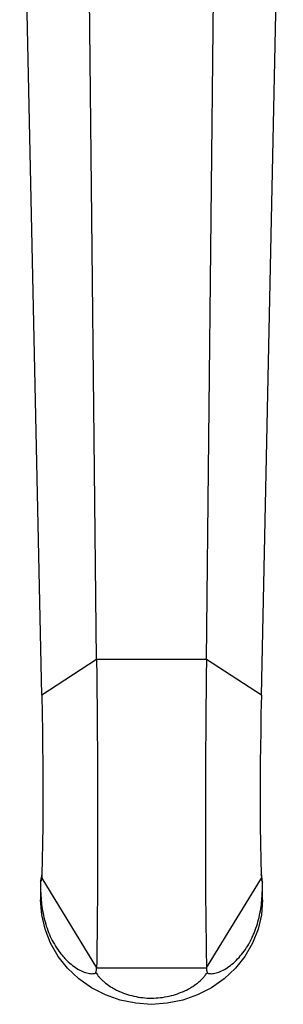
# Model space of a CAD drawing. Units: millimetres. Extents: x 25 to 2021, y 32 to 1467.
# Drawn here: x 944 to 986, y 156 to 311 of the extents above; entities that cross this region are included whole.
import ezdxf

# ---------------------------------------------------------------- set-up
doc = ezdxf.new("R2010")
doc.units = ezdxf.units.MM
doc.header["$LTSCALE"] = 7

msp = doc.modelspace()

# ---------------------------------------------------------------- linework, layer by layer
at = {"color": 7, "linetype": 'Continuous', "lineweight": 25}
for p, q in [((956.59, 210.46), (954.85, 373.39)), ((973.91, 210.46), (975.64, 373.39)), ((947.93, 204.84), (944.46, 366.64)), ((982.57, 204.84), (986.03, 366.64)), ((956.59, 210.46), (947.93, 204.84)), ((973.91, 210.46), (956.59, 210.46)), ((982.57, 204.84), (973.91, 210.46)), ((947.75, 175.35), (947.75, 172.57)), ((947.93, 175.99), (956.59, 161.89)), ((973.91, 161.89), (982.57, 175.99)), ((982.75, 172.57), (982.75, 175.35)), ((956.59, 161.89), (973.91, 161.89))]:
    msp.add_line(p, q, dxfattribs=at)
at = {"color": 7, "linetype": 'Continuous', "lineweight": 25, "flags": 128}
for points in [[(965.25, 156.12), (962.76, 156.29), (960.32, 156.79), (957.98, 157.61), (955.79, 158.74), (953.79, 160.14), (952.02, 161.8), (950.53, 163.68), (949.33, 165.74), (948.46, 167.94), (947.93, 170.23), (947.75, 172.57)], [(982.75, 172.57), (982.57, 170.23), (982.04, 167.94), (981.17, 165.74), (979.97, 163.68), (978.47, 161.8), (976.71, 160.14), (974.71, 158.74), (972.52, 157.61), (970.18, 156.79), (967.74, 156.29), (965.25, 156.12)]]:
    msp.add_lwpolyline(points, dxfattribs=at)
at = {"color": 7, "linetype": 'Continuous', "lineweight": 25}
for centre, major_axis, ratio, start_param, end_param in [((934.68, 175.99), (13.25, 0), 0.296198, 6.118386, 6.283185), ((995.82, 175.99), (13.25, 0), 0.296198, 3.141593, 3.306392), ((949.96, 151.11), (6.39, 11.43), 0.151498, 5.853845, 6.018645), ((980.53, 151.11), (-6.39, 11.43), 0.151498, 0.26454, 0.42934)]:
    msp.add_ellipse(centre, major_axis=major_axis, ratio=ratio, start_param=start_param, end_param=end_param, dxfattribs=at)
for points in [[(956.59, 210.46), (956.88, 182.64), (956.73, 172.27), (956.59, 161.89)], [(973.91, 210.46), (973.61, 182.64), (973.76, 172.27), (973.91, 161.89)], [(947.93, 204.84), (948.28, 188.49), (948.1, 182.24), (947.93, 175.99)], [(982.57, 204.84), (982.22, 188.49), (982.39, 182.24), (982.57, 175.99)]]:
    msp.add_open_spline(points, degree=3, dxfattribs=at)
for points, knots in [([(947.94, 176.53), (947.89, 176.29), (947.73, 175.57), (947.75, 175.33), (947.75, 175.34), (947.75, 175.34)], [0, 0, 0, 0, 0.3398647, 0.9957179, 1, 1, 1, 1]), ([(947.75, 175.35), (947.75, 175.05), (947.75, 174.71), (947.76, 174.17), (947.77, 173.97), (947.78, 173.58), (947.79, 173.37), (947.83, 172.74), (947.87, 172.3), (947.98, 171.41), (948.05, 170.94), (948.23, 170.03), (948.34, 169.57), (948.59, 168.66), (948.73, 168.21), (949.06, 167.34), (949.24, 166.92), (949.65, 166.09), (949.87, 165.69), (950.33, 164.93), (950.58, 164.57), (950.98, 164.05), (951.12, 163.88), (951.4, 163.56), (951.54, 163.4), (952.27, 162.65), (952.88, 162.15), (953.81, 161.58), (954.13, 161.41), (954.72, 161.16), (955.01, 161.07), (955.41, 160.99), (955.53, 160.97), (955.77, 160.95), (955.89, 160.95), (956.19, 160.97), (956.37, 161.02), (956.5, 161.1)], [0, 0, 0, 0, 0.0625, 0.0625, 0.09375, 0.09375, 0.125, 0.125, 0.1875, 0.1875, 0.25, 0.25, 0.3125, 0.3125, 0.375, 0.375, 0.4375, 0.4375, 0.5, 0.5, 0.5625, 0.5625, 0.59375, 0.59375, 0.625, 0.625, 0.75, 0.75, 0.8125, 0.8125, 0.875, 0.875, 0.90625, 0.90625, 0.9375, 0.9375, 1, 1, 1, 1]), ([(974, 161.1), (974.13, 161.02), (974.3, 160.97), (974.61, 160.95), (974.72, 160.95), (974.96, 160.97), (975.09, 160.99), (975.49, 161.07), (975.78, 161.16), (976.37, 161.42), (976.69, 161.58), (977.31, 161.96), (977.62, 162.18), (978.23, 162.69), (978.54, 162.97), (979.12, 163.57), (979.39, 163.89), (979.92, 164.59), (980.18, 164.95), (980.65, 165.72), (980.86, 166.11), (981.16, 166.73), (981.26, 166.94), (981.44, 167.37), (981.52, 167.59), (981.93, 168.68), (982.18, 169.58), (982.44, 170.95), (982.51, 171.41), (982.62, 172.31), (982.66, 172.74), (982.7, 173.38), (982.71, 173.58), (982.73, 173.98), (982.73, 174.17), (982.75, 174.72), (982.75, 175.05), (982.75, 175.35)], [0, 0, 0, 0, 0.0625, 0.0625, 0.09375, 0.09375, 0.125, 0.125, 0.1875, 0.1875, 0.25, 0.25, 0.3125, 0.3125, 0.375, 0.375, 0.4375, 0.4375, 0.5, 0.5, 0.5625, 0.5625, 0.59375, 0.59375, 0.625, 0.625, 0.75, 0.75, 0.8125, 0.8125, 0.875, 0.875, 0.90625, 0.90625, 0.9375, 0.9375, 1, 1, 1, 1]), ([(982.75, 175.35), (982.75, 175.35), (982.75, 175.34), (982.75, 175.6), (982.61, 176.29), (982.55, 176.59)], [0, 0, 0, 0, 0.032241, 0.581759, 1, 1, 1, 1]), ([(956.5, 161.1), (956.56, 160.99), (956.64, 160.88), (956.81, 160.64), (956.91, 160.52), (957.12, 160.27), (957.24, 160.15), (957.5, 159.9), (957.64, 159.78), (958.08, 159.4), (958.4, 159.17), (958.93, 158.82), (959.12, 158.71), (959.5, 158.5), (959.69, 158.4), (960.29, 158.11), (960.71, 157.94), (961.57, 157.63), (962.02, 157.51), (962.93, 157.3), (963.39, 157.23), (964.32, 157.12), (964.79, 157.1), (965.73, 157.1), (966.2, 157.13), (967.12, 157.23), (967.59, 157.31), (968.95, 157.62), (969.81, 157.92), (970.81, 158.4), (971.01, 158.5), (971.38, 158.72), (971.57, 158.83), (972.1, 159.17), (972.42, 159.41), (973.01, 159.9), (973.26, 160.15), (973.58, 160.52), (973.68, 160.64), (973.86, 160.88), (973.93, 160.99), (974, 161.1)], [0, 0, 0, 0, 0.03125, 0.03125, 0.0625, 0.0625, 0.09375, 0.09375, 0.125, 0.125, 0.1875, 0.1875, 0.21875, 0.21875, 0.25, 0.25, 0.3125, 0.3125, 0.375, 0.375, 0.4375, 0.4375, 0.5, 0.5, 0.5625, 0.5625, 0.625, 0.625, 0.75, 0.75, 0.78125, 0.78125, 0.8125, 0.8125, 0.875, 0.875, 0.9375, 0.9375, 0.96875, 0.96875, 1, 1, 1, 1])]:
    msp.add_open_spline(points, degree=3, knots=knots, dxfattribs=at)

doc.saveas('drawing.dxf')
